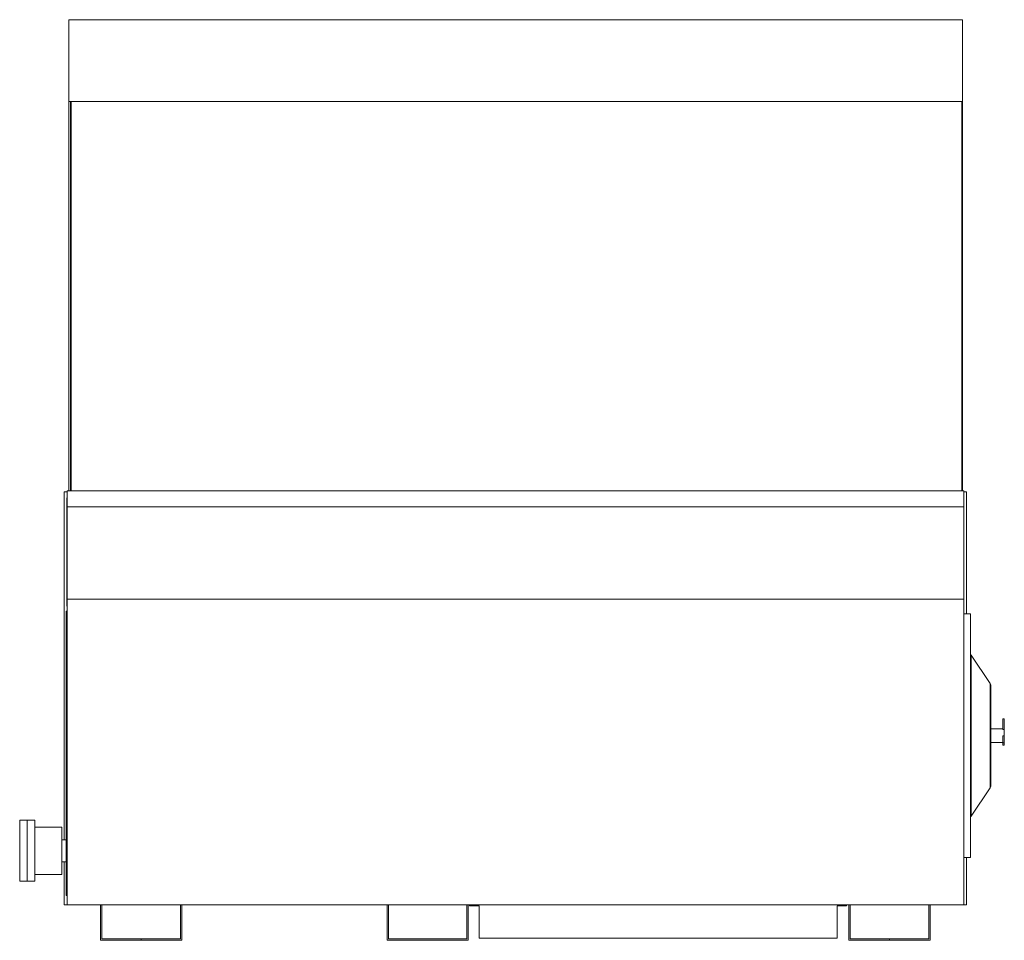
# Model space of a CAD drawing. Units: inches. Extents: x 38.2 to 110.9, y 239.6 to 307.6.
import ezdxf

# ---------------------------------------------------------------- set-up
doc = ezdxf.new("R2010")
doc.units = ezdxf.units.IN
doc.header["$MEASUREMENT"] = 0

msp = doc.modelspace()

# ---------------------------------------------------------------- linework, layer by layer
at = {"color": 7, "linetype": 'Continuous', "lineweight": 15}
for p, q in [((107.851, 307.589), (41.801, 307.589)), ((41.801, 307.589), (41.801, 301.539)), ((41.801, 307.539), (41.801, 272.79)), ((107.851, 307.589), (107.851, 301.539)), ((41.931, 301.539), (41.801, 301.539)), ((41.931, 301.539), (41.931, 272.79)), ((41.931, 301.539), (41.981, 301.539)), ((41.981, 301.539), (41.981, 272.79)), ((107.801, 301.539), (41.981, 301.539)), ((107.851, 301.539), (107.801, 301.539)), ((107.801, 301.539), (107.801, 272.79)), ((107.851, 301.539), (107.851, 272.79)), ((41.471, 247.035), (41.471, 272.72)), ((41.681, 272.72), (41.471, 272.72)), ((41.671, 272.277), (41.671, 264.277)), ((41.681, 272.277), (41.671, 272.277)), ((41.681, 272.79), (41.681, 271.62)), ((41.681, 272.79), (107.931, 272.79)), ((107.931, 272.79), (107.931, 271.62)), ((107.931, 272.72), (108.141, 272.72)), ((108.141, 272.72), (108.141, 263.72)), ((107.931, 271.62), (41.681, 271.62)), ((41.681, 271.62), (41.681, 264.79)), ((107.931, 271.62), (107.931, 264.79)), ((41.67, 270.219), (41.671, 270.219)), ((41.67, 270.219), (41.67, 269.583)), ((41.67, 269.576), (41.671, 269.576)), ((41.67, 269.572), (41.671, 269.572)), ((41.67, 268.63), (41.671, 268.63)), ((41.67, 267.677), (41.671, 267.677)), ((41.681, 264.277), (41.671, 264.277)), ((107.931, 264.79), (41.681, 264.79)), ((41.681, 264.79), (41.681, 242.22)), ((107.931, 264.79), (107.931, 242.22)), ((41.681, 263.91), (41.621, 263.91)), ((41.621, 263.91), (41.621, 259.98)), ((108.431, 263.72), (107.931, 263.72)), ((108.431, 263.72), (108.431, 245.72)), ((109.888, 258.579), (108.474, 260.656)), ((108.474, 260.656), (108.474, 248.783)), ((41.621, 259.98), (41.621, 243.48)), ((41.681, 259.98), (41.621, 259.98)), ((109.888, 258.579), (109.888, 250.86)), ((109.931, 258.438), (109.931, 251.001)), ((110.831, 255.968), (110.831, 255.165)), ((110.831, 255.968), (110.931, 255.968)), ((110.931, 255.968), (110.931, 255.165)), ((110.831, 255.22), (109.931, 255.22)), ((110.831, 255.165), (110.931, 255.165)), ((110.831, 254.698), (110.831, 254.186)), ((110.831, 254.698), (110.931, 254.698)), ((110.931, 255.165), (110.931, 254.698)), ((110.931, 254.698), (110.931, 254.186)), ((109.931, 254.22), (110.831, 254.22)), ((110.831, 254.186), (110.931, 254.186)), ((110.831, 254.186), (110.831, 254.025)), ((110.831, 254.025), (110.931, 254.025)), ((110.931, 254.305), (110.931, 254.22)), ((110.931, 254.305), (110.931, 254.025)), ((110.931, 254.186), (110.931, 254.025)), ((108.474, 248.783), (109.888, 250.86)), ((38.741, 248.47), (38.181, 248.47)), ((38.181, 248.47), (38.181, 243.97)), ((39.301, 248.475), (38.741, 248.475)), ((38.741, 248.475), (38.741, 243.965)), ((39.301, 248.475), (39.301, 243.965)), ((41.301, 247.97), (39.301, 247.97)), ((41.301, 247.97), (41.301, 244.47)), ((41.621, 247.035), (41.301, 247.035)), ((41.301, 245.405), (41.621, 245.405)), ((41.471, 242.22), (41.471, 245.405)), ((107.931, 245.72), (108.431, 245.72)), ((108.141, 245.72), (108.141, 242.22)), ((39.301, 244.47), (41.301, 244.47)), ((38.181, 243.97), (38.741, 243.97)), ((38.741, 243.965), (39.301, 243.965)), ((41.681, 243.48), (41.621, 243.48)), ((41.621, 243.48), (41.621, 242.91)), ((41.681, 242.91), (41.621, 242.91)), ((41.681, 242.22), (41.471, 242.22)), ((107.931, 242.22), (41.681, 242.22)), ((44.161, 239.61), (44.161, 242.22)), ((44.261, 239.71), (44.261, 242.22)), ((50.061, 239.71), (50.061, 242.22)), ((50.161, 242.22), (50.161, 239.61)), ((65.321, 242.22), (65.421, 242.22)), ((65.321, 239.61), (65.321, 242.22)), ((65.421, 242.22), (65.421, 239.71)), ((71.221, 242.22), (71.321, 242.22)), ((71.221, 239.71), (71.221, 242.22)), ((71.321, 242.22), (71.321, 239.61)), ((71.421, 242.16), (71.421, 242.22)), ((71.421, 242.22), (99.271, 242.22)), ((72.121, 242.16), (71.421, 242.16)), ((72.121, 239.77), (72.121, 242.16)), ((99.271, 242.16), (98.571, 242.16)), ((98.571, 242.16), (98.571, 239.77)), ((99.271, 242.22), (99.271, 242.16)), ((99.451, 242.22), (99.451, 239.61)), ((99.551, 239.71), (99.551, 242.22)), ((105.351, 239.71), (105.351, 242.22)), ((105.451, 239.61), (105.451, 242.22)), ((107.931, 242.22), (108.141, 242.22)), ((47.161, 239.61), (44.161, 239.61)), ((47.161, 239.71), (44.261, 239.71)), ((47.161, 239.61), (47.161, 239.71)), ((47.161, 239.71), (50.061, 239.71)), ((50.161, 239.61), (47.161, 239.61)), ((71.321, 239.61), (65.321, 239.61)), ((65.421, 239.71), (71.221, 239.71)), ((98.571, 239.77), (72.121, 239.77)), ((99.451, 239.61), (102.451, 239.61)), ((102.451, 239.71), (99.551, 239.71)), ((102.451, 239.61), (102.451, 239.71)), ((102.451, 239.71), (105.351, 239.71)), ((102.451, 239.61), (105.451, 239.61))]:
    msp.add_line(p, q, dxfattribs=at)
for centre, start, end in [((108.681, 260.797), 180, 214.23573), ((109.681, 258.438), 0, 34.23573), ((109.681, 251.001), 325.76427, 0), ((108.681, 248.643), 145.76427, 180)]:
    msp.add_arc(centre, 0.25, start, end, dxfattribs=at)

doc.saveas('drawing.dxf')
